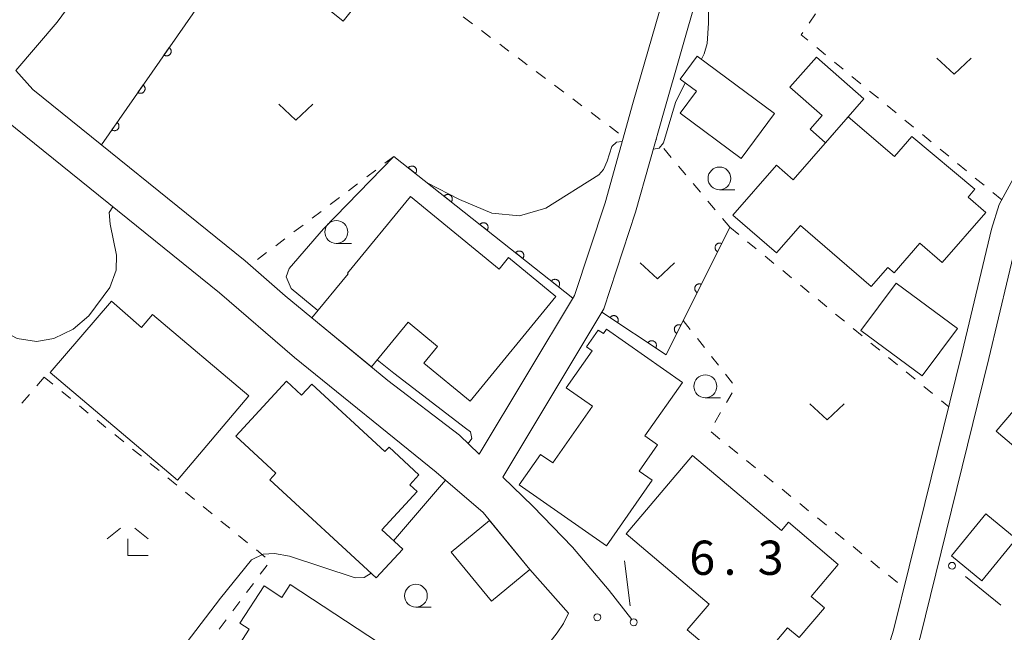
# Model space of a CAD drawing. Units: millimetres. Extents: x -74000 to -72000, y 40500 to 42000.
# Drawn here: x -72904 to -72796, y 40793 to 40860 of the extents above; entities that cross this region are included whole.
import ezdxf

# ---------------------------------------------------------------- set-up
doc = ezdxf.new("R2010")
doc.units = ezdxf.units.MM
for name, color, linetype, lineweight in [('210100_道路縁（街区線）', 7, 'Continuous', 15), ('300100_普通建物', 7, 'Continuous', 15), ('611000_被覆(直)', 7, 'Continuous', 20), ('613000_垣', 7, 'Continuous', 20), ('630100_植生界', 7, 'Continuous', 9), ('631300_畑', 7, 'Continuous', 9), ('633100_広葉樹林', 7, 'Continuous', 9), ('633300_竹林', 7, 'Continuous', 9), ('710200_等高線（主曲線）', 7, 'Continuous', 9), ('731200_図化機測定による標高点', 7, 'Continuous', 20), ('731207_図化機測定による標高点（注記）', 7, 'Continuous', 20)]:
    doc.layers.add(name, color=color, linetype=linetype, lineweight=lineweight)
doc.styles.add('Style-WORKING', font='txt')

msp = doc.modelspace()

# ---------------------------------------------------------------- linework, layer by layer
at = {"layer": '210100_道路縁（街区線）', "flags": 128}
for points in [[(-72768.27, 40917.35), (-72779.65, 40922.45), (-72788.47, 40927.26), (-72793.24, 40930.25), (-72795.05, 40927.08), (-72800.87, 40912.16), (-72803.66, 40905.18), (-72806.23, 40900.21), (-72810.96, 40890.87), (-72820.78, 40877.03), (-72827.38, 40867.14), (-72828.69, 40864.71), (-72829.29, 40862.71), (-72832.95, 40849.93), (-72836.08, 40838.84), (-72839.57, 40828.24), (-72850.62, 40809.8), (-72847.32, 40806.62), (-72842.97, 40802.1), (-72838.97, 40797.35), (-72836.5, 40794.17)], [(-72824.28, 40781.4), (-72823.57, 40780.71), (-72818.25, 40775.89), (-72817.24, 40774.87), (-72814.11, 40778.16), (-72810.52, 40785.48), (-72808.51, 40790.79), (-72807.79, 40793.02), (-72804.36, 40806.9), (-72800.27, 40823.49), (-72797.08, 40836.96), (-72796.24, 40839.66), (-72790, 40851.08), (-72788.51, 40854.53), (-72788.52, 40859.24), (-72786.91, 40862.22), (-72780.26, 40878.52), (-72776.92, 40889.3), (-72774.43, 40897.94), (-72772.05, 40903.36), (-72768.27, 40911.35)], [(-72832.65, 40863.69), (-72836.32, 40850.89), (-72839.42, 40839.86), (-72842.77, 40829.71), (-72853.2, 40812.3), (-72855.36, 40814.39), (-72863.21, 40820.38), (-72874.47, 40829.68), (-72878.86, 40833.49), (-72902.14, 40852.29), (-72903.99, 40854.37), (-72899.48, 40859.66), (-72894.64, 40866.24)], [(-72870.73, 40767.34), (-72869.12, 40769.89), (-72866.67, 40773.79), (-72863.05, 40779.31), (-72854.08, 40786.33), (-72851.32, 40788.34), (-72847.64, 40790.23), (-72845.45, 40791.72), (-72844.65, 40792.73), (-72843.99, 40793.75), (-72843.43, 40794.87), (-72847.68, 40799.67), (-72852.79, 40805.9), (-72857.92, 40810.35), (-72873.44, 40822.9), (-72881.68, 40829.99), (-72904.97, 40848.79)], [(-72794.18, 40836.17), (-72797.36, 40822.78), (-72801.45, 40806.18), (-72804.9, 40792.2), (-72805.68, 40789.8), (-72807.77, 40784.29), (-72812.51, 40774.58), (-72813.92, 40771.55), (-72810.53, 40768.17), (-72807.87, 40764.78), (-72803.3, 40759.29), (-72800.02, 40756.09), (-72795.77, 40752.26), (-72795.07, 40751.65)]]:
    msp.add_lwpolyline(points, dxfattribs=at)
at = {"layer": '300100_普通建物', "flags": 128}
for points in [[(-72820.847, 40849.648), (-72829.327, 40855.948), (-72831.197, 40853.428), (-72829.387, 40852.078), (-72831.187, 40849.668), (-72824.507, 40844.708), (-72820.847, 40849.648)], [(-72815.277, 40846.438), (-72811.057, 40851.268), (-72816.247, 40855.838), (-72819.157, 40852.538), (-72815.627, 40849.428), (-72816.957, 40847.928), (-72815.277, 40846.438)], [(-72810.247, 40830.678), (-72817.997, 40837.388), (-72820.627, 40834.358), (-72825.397, 40838.488), (-72820.627, 40843.988), (-72818.787, 40842.388), (-72812.777, 40849.288), (-72807.707, 40844.918), (-72805.797, 40847.118), (-72798.877, 40841.338), (-72799.637, 40840.468), (-72797.697, 40838.788), (-72802.457, 40833.298), (-72804.907, 40835.418), (-72807.727, 40832.168), (-72808.427, 40832.778), (-72810.247, 40830.678)], [(-72860.727, 40840.568), (-72851.027, 40832.598), (-72849.997, 40833.858), (-72844.797, 40829.578), (-72854.207, 40818.128), (-72859.277, 40822.288), (-72857.777, 40824.118), (-72861.007, 40826.778), (-72865.027, 40821.878), (-72871.557, 40827.268), (-72867.587, 40832.088), (-72867.647, 40832.138), (-72860.727, 40840.568)], [(-72804.66, 40820.89), (-72811.37, 40825.85), (-72807.51, 40831.05), (-72800.8, 40826.08), (-72804.66, 40820.89)], [(-72900.22, 40821.27), (-72893.52, 40829.06), (-72890.21, 40826.2), (-72889.01, 40827.63), (-72878.45, 40818.7), (-72886.26, 40809.46), (-72900.22, 40821.27)], [(-72845.137, 40811.348), (-72840.787, 40817.568), (-72843.667, 40819.588), (-72840.827, 40823.648), (-72841.447, 40824.088), (-72840.167, 40825.908), (-72839.607, 40825.518), (-72839.277, 40825.998), (-72830.947, 40820.178), (-72835.047, 40814.318), (-72833.667, 40813.348), (-72835.687, 40810.458), (-72834.247, 40809.448), (-72839.277, 40802.258), (-72848.817, 40808.928), (-72846.477, 40812.278), (-72845.137, 40811.348)], [(-72864.497, 40798.738), (-72876.157, 40809.508), (-72875.487, 40810.228), (-72879.887, 40814.298), (-72874.337, 40820.298), (-72872.697, 40818.778), (-72871.567, 40819.998), (-72863.537, 40812.588), (-72863.097, 40813.068), (-72859.817, 40810.048), (-72860.817, 40808.958), (-72859.997, 40808.208), (-72863.877, 40803.998), (-72861.587, 40801.878), (-72864.497, 40798.738)], [(-72784.477, 40804.548), (-72796.547, 40814.828), (-72791.927, 40820.258)], [(-72829.827, 40812.168), (-72820.097, 40803.938), (-72819.327, 40804.848), (-72813.867, 40800.218), (-72816.847, 40796.698), (-72815.377, 40795.458), (-72818.127, 40792.208), (-72819.407, 40793.288), (-72824.117, 40787.718), (-72830.407, 40793.048), (-72828.017, 40795.868), (-72837.117, 40803.558), (-72829.827, 40812.168)], [(-72847.677, 40799.668), (-72852.097, 40805.038), (-72856.297, 40801.568), (-72851.867, 40796.198), (-72847.677, 40799.668)], [(-72798.117, 40798.428), (-72794.357, 40803.038), (-72797.687, 40805.758), (-72801.447, 40801.148), (-72798.117, 40798.428)], [(-72880.23, 40790.35), (-72878.42, 40793.11), (-72879.46, 40793.79), (-72876.78, 40797.87), (-72874.85, 40796.6), (-72873.92, 40798.02), (-72860.51, 40789.21), (-72867.89, 40777.98), (-72869.06, 40778.75), (-72870.95, 40775.86), (-72879.76, 40781.64), (-72875.91, 40787.51), (-72880.23, 40790.35)]]:
    msp.add_lwpolyline(points, dxfattribs=at)
at = {"layer": '611000_被覆(直)'}
msp.add_line((-72842.94, 40829.42), (-72862.55, 40844.95), dxfattribs=at)
at = {"layer": '611000_被覆(直)', "flags": 128}
for points in [[(-72894.62, 40846.21), (-72879.04, 40868.56), (-72868.12, 40859.78), (-72856.01, 40874.95)], [(-72887.186, 40856.875), (-72887.758, 40856.054)], [(-72887.758, 40856.054), (-72887.72, 40856.031), (-72887.682, 40856.011), (-72887.642, 40855.994), (-72887.6, 40855.981), (-72887.558, 40855.972), (-72887.514, 40855.966), (-72887.471, 40855.964), (-72887.427, 40855.967), (-72887.384, 40855.972), (-72887.341, 40855.982), (-72887.3, 40855.994), (-72887.26, 40856.012), (-72887.221, 40856.032), (-72887.184, 40856.055), (-72887.149, 40856.082), (-72887.118, 40856.112), (-72887.088, 40856.144), (-72887.062, 40856.178), (-72887.038, 40856.216), (-72887.018, 40856.254), (-72887.002, 40856.294), (-72886.988, 40856.336), (-72886.979, 40856.378), (-72886.974, 40856.422), (-72886.971, 40856.465), (-72886.974, 40856.509), (-72886.979, 40856.552), (-72886.989, 40856.595), (-72887.002, 40856.637), (-72887.019, 40856.677), (-72887.04, 40856.715), (-72887.063, 40856.752), (-72887.09, 40856.787), (-72887.119, 40856.818), (-72887.151, 40856.848), (-72887.186, 40856.875)], [(-72890.045, 40852.773), (-72890.617, 40851.952)], [(-72890.617, 40851.952), (-72890.58, 40851.929), (-72890.541, 40851.909), (-72890.501, 40851.893), (-72890.46, 40851.879), (-72890.417, 40851.87), (-72890.374, 40851.864), (-72890.33, 40851.862), (-72890.287, 40851.865), (-72890.243, 40851.87), (-72890.2, 40851.88), (-72890.159, 40851.893), (-72890.119, 40851.91), (-72890.08, 40851.93), (-72890.043, 40851.954), (-72890.009, 40851.981), (-72889.977, 40852.01), (-72889.948, 40852.042), (-72889.921, 40852.077), (-72889.897, 40852.114), (-72889.878, 40852.153), (-72889.861, 40852.192), (-72889.848, 40852.234), (-72889.839, 40852.277), (-72889.833, 40852.32), (-72889.831, 40852.364), (-72889.833, 40852.407), (-72889.838, 40852.451), (-72889.849, 40852.493), (-72889.861, 40852.535), (-72889.878, 40852.575), (-72889.899, 40852.614), (-72889.922, 40852.65), (-72889.949, 40852.685), (-72889.978, 40852.716), (-72890.01, 40852.746), (-72890.045, 40852.773)], [(-72892.904, 40848.671), (-72893.476, 40847.851)], [(-72893.476, 40847.851), (-72893.439, 40847.827), (-72893.4, 40847.808), (-72893.361, 40847.791), (-72893.319, 40847.778), (-72893.276, 40847.769), (-72893.233, 40847.763), (-72893.189, 40847.76), (-72893.146, 40847.763), (-72893.102, 40847.768), (-72893.06, 40847.779), (-72893.018, 40847.791), (-72892.978, 40847.808), (-72892.939, 40847.829), (-72892.903, 40847.852), (-72892.868, 40847.879), (-72892.836, 40847.908), (-72892.807, 40847.94), (-72892.78, 40847.975), (-72892.757, 40848.012), (-72892.737, 40848.051), (-72892.72, 40848.09), (-72892.707, 40848.132), (-72892.698, 40848.175), (-72892.692, 40848.218), (-72892.69, 40848.262), (-72892.693, 40848.305), (-72892.698, 40848.349), (-72892.708, 40848.392), (-72892.72, 40848.433), (-72892.738, 40848.473), (-72892.758, 40848.512), (-72892.781, 40848.549), (-72892.808, 40848.583), (-72892.838, 40848.615), (-72892.869, 40848.644), (-72892.904, 40848.671)], [(-72860.187, 40843.078), (-72860.161, 40843.114), (-72860.139, 40843.152), (-72860.12, 40843.19), (-72860.104, 40843.231), (-72860.093, 40843.273), (-72860.084, 40843.316), (-72860.079, 40843.359), (-72860.079, 40843.403), (-72860.081, 40843.447), (-72860.089, 40843.49), (-72860.099, 40843.532), (-72860.114, 40843.573), (-72860.132, 40843.613), (-72860.153, 40843.651), (-72860.178, 40843.687), (-72860.205, 40843.72), (-72860.235, 40843.752), (-72860.268, 40843.781), (-72860.304, 40843.807), (-72860.341, 40843.829), (-72860.38, 40843.848), (-72860.421, 40843.863), (-72860.463, 40843.875), (-72860.506, 40843.883), (-72860.549, 40843.888), (-72860.593, 40843.888), (-72860.636, 40843.886), (-72860.68, 40843.878), (-72860.722, 40843.868), (-72860.763, 40843.854), (-72860.803, 40843.835), (-72860.841, 40843.815), (-72860.877, 40843.79), (-72860.91, 40843.762), (-72860.942, 40843.732), (-72860.971, 40843.699)], [(-72860.971, 40843.699), (-72860.187, 40843.078)], [(-72856.267, 40839.974), (-72856.241, 40840.01), (-72856.219, 40840.047), (-72856.2, 40840.086), (-72856.184, 40840.127), (-72856.173, 40840.169), (-72856.164, 40840.212), (-72856.159, 40840.255), (-72856.159, 40840.298), (-72856.162, 40840.342), (-72856.17, 40840.386), (-72856.179, 40840.428), (-72856.194, 40840.469), (-72856.212, 40840.509), (-72856.233, 40840.547), (-72856.258, 40840.583), (-72856.285, 40840.616), (-72856.315, 40840.648), (-72856.349, 40840.677), (-72856.384, 40840.702), (-72856.422, 40840.724), (-72856.46, 40840.743), (-72856.501, 40840.759), (-72856.543, 40840.771), (-72856.586, 40840.779), (-72856.629, 40840.784), (-72856.673, 40840.784), (-72856.717, 40840.782), (-72856.76, 40840.774), (-72856.802, 40840.764), (-72856.843, 40840.749), (-72856.883, 40840.731), (-72856.921, 40840.71), (-72856.958, 40840.686), (-72856.991, 40840.658), (-72857.022, 40840.628), (-72857.051, 40840.595)], [(-72857.051, 40840.595), (-72856.267, 40839.974)], [(-72852.347, 40836.87), (-72852.322, 40836.906), (-72852.3, 40836.943), (-72852.281, 40836.982), (-72852.265, 40837.023), (-72852.253, 40837.065), (-72852.245, 40837.108), (-72852.24, 40837.151), (-72852.24, 40837.194), (-72852.242, 40837.238), (-72852.25, 40837.281), (-72852.26, 40837.324), (-72852.274, 40837.365), (-72852.293, 40837.405), (-72852.313, 40837.443), (-72852.338, 40837.479), (-72852.366, 40837.512), (-72852.396, 40837.544), (-72852.429, 40837.572), (-72852.465, 40837.598), (-72852.502, 40837.62), (-72852.541, 40837.639), (-72852.582, 40837.655), (-72852.623, 40837.667), (-72852.666, 40837.675), (-72852.71, 40837.68), (-72852.753, 40837.68), (-72852.797, 40837.678), (-72852.84, 40837.67), (-72852.882, 40837.66), (-72852.923, 40837.645), (-72852.963, 40837.627), (-72853.002, 40837.606), (-72853.038, 40837.581), (-72853.071, 40837.554), (-72853.102, 40837.524), (-72853.131, 40837.491)], [(-72853.131, 40837.491), (-72852.347, 40836.87)], [(-72825.74, 40837.18), (-72832.72, 40823.21), (-72839.79, 40827.87)], [(-72826.634, 40835.391), (-72826.674, 40835.409), (-72826.715, 40835.423), (-72826.757, 40835.433), (-72826.8, 40835.44), (-72826.844, 40835.443), (-72826.887, 40835.443), (-72826.931, 40835.439), (-72826.973, 40835.43), (-72827.016, 40835.419), (-72827.057, 40835.402), (-72827.096, 40835.384), (-72827.133, 40835.361), (-72827.168, 40835.335), (-72827.201, 40835.307), (-72827.232, 40835.275), (-72827.259, 40835.241), (-72827.283, 40835.206), (-72827.305, 40835.167), (-72827.323, 40835.127), (-72827.336, 40835.086), (-72827.347, 40835.044), (-72827.354, 40835.001), (-72827.357, 40834.957), (-72827.356, 40834.914), (-72827.352, 40834.87), (-72827.343, 40834.828), (-72827.332, 40834.785), (-72827.316, 40834.744), (-72827.297, 40834.705), (-72827.275, 40834.668), (-72827.249, 40834.633), (-72827.22, 40834.6), (-72827.189, 40834.569), (-72827.155, 40834.542), (-72827.119, 40834.518), (-72827.081, 40834.496)], [(-72827.081, 40834.496), (-72826.634, 40835.391)], [(-72848.428, 40833.766), (-72848.402, 40833.802), (-72848.38, 40833.839), (-72848.361, 40833.878), (-72848.345, 40833.919), (-72848.333, 40833.96), (-72848.325, 40834.003), (-72848.32, 40834.047), (-72848.32, 40834.09), (-72848.322, 40834.134), (-72848.33, 40834.177), (-72848.34, 40834.22), (-72848.355, 40834.261), (-72848.373, 40834.3), (-72848.394, 40834.339), (-72848.419, 40834.375), (-72848.446, 40834.408), (-72848.476, 40834.439), (-72848.509, 40834.468), (-72848.545, 40834.494), (-72848.582, 40834.516), (-72848.621, 40834.535), (-72848.662, 40834.551), (-72848.704, 40834.562), (-72848.747, 40834.571), (-72848.79, 40834.576), (-72848.833, 40834.576), (-72848.877, 40834.574), (-72848.921, 40834.566), (-72848.963, 40834.556), (-72849.004, 40834.541), (-72849.044, 40834.523), (-72849.082, 40834.502), (-72849.118, 40834.477), (-72849.151, 40834.45), (-72849.183, 40834.42), (-72849.212, 40834.387)], [(-72849.212, 40834.387), (-72848.428, 40833.766)], [(-72844.508, 40830.662), (-72844.482, 40830.697), (-72844.46, 40830.735), (-72844.441, 40830.773), (-72844.425, 40830.814), (-72844.414, 40830.856), (-72844.405, 40830.899), (-72844.4, 40830.943), (-72844.4, 40830.986), (-72844.403, 40831.03), (-72844.41, 40831.073), (-72844.42, 40831.115), (-72844.435, 40831.156), (-72844.453, 40831.196), (-72844.474, 40831.234), (-72844.499, 40831.271), (-72844.526, 40831.304), (-72844.556, 40831.335), (-72844.589, 40831.364), (-72844.625, 40831.39), (-72844.663, 40831.412), (-72844.701, 40831.431), (-72844.742, 40831.447), (-72844.784, 40831.458), (-72844.827, 40831.467), (-72844.87, 40831.472), (-72844.914, 40831.472), (-72844.958, 40831.469), (-72845.001, 40831.462), (-72845.043, 40831.452), (-72845.084, 40831.437), (-72845.124, 40831.419), (-72845.162, 40831.398), (-72845.198, 40831.373), (-72845.232, 40831.346), (-72845.263, 40831.316), (-72845.292, 40831.283)], [(-72845.292, 40831.283), (-72844.508, 40830.662)], [(-72828.869, 40830.918), (-72828.909, 40830.936), (-72828.95, 40830.95), (-72828.992, 40830.961), (-72829.035, 40830.968), (-72829.078, 40830.97), (-72829.122, 40830.97), (-72829.166, 40830.966), (-72829.208, 40830.957), (-72829.251, 40830.946), (-72829.291, 40830.929), (-72829.331, 40830.911), (-72829.368, 40830.888), (-72829.403, 40830.862), (-72829.436, 40830.834), (-72829.467, 40830.802), (-72829.493, 40830.769), (-72829.518, 40830.733), (-72829.539, 40830.694), (-72829.557, 40830.654), (-72829.571, 40830.613), (-72829.582, 40830.571), (-72829.589, 40830.528), (-72829.592, 40830.485), (-72829.591, 40830.441), (-72829.587, 40830.397), (-72829.578, 40830.355), (-72829.567, 40830.312), (-72829.551, 40830.272), (-72829.532, 40830.232), (-72829.509, 40830.195), (-72829.483, 40830.16), (-72829.455, 40830.127), (-72829.423, 40830.096), (-72829.39, 40830.07), (-72829.354, 40830.045), (-72829.316, 40830.024)], [(-72829.316, 40830.024), (-72828.869, 40830.918)], [(-72838.05, 40826.723), (-72838.027, 40826.761), (-72838.009, 40826.8), (-72837.993, 40826.84), (-72837.981, 40826.882), (-72837.973, 40826.925), (-72837.968, 40826.969), (-72837.967, 40827.012), (-72837.971, 40827.055), (-72837.977, 40827.099), (-72837.988, 40827.141), (-72838.002, 40827.182), (-72838.02, 40827.222), (-72838.042, 40827.26), (-72838.066, 40827.296), (-72838.094, 40827.33), (-72838.124, 40827.361), (-72838.156, 40827.39), (-72838.192, 40827.416), (-72838.23, 40827.438), (-72838.269, 40827.457), (-72838.309, 40827.472), (-72838.351, 40827.485), (-72838.394, 40827.492), (-72838.438, 40827.497), (-72838.481, 40827.498), (-72838.524, 40827.495), (-72838.568, 40827.488), (-72838.61, 40827.477), (-72838.652, 40827.463), (-72838.691, 40827.445), (-72838.729, 40827.424), (-72838.766, 40827.4), (-72838.799, 40827.372), (-72838.83, 40827.342), (-72838.859, 40827.309), (-72838.885, 40827.273)], [(-72838.885, 40827.273), (-72838.05, 40826.723)], [(-72831.103, 40826.445), (-72831.144, 40826.463), (-72831.185, 40826.477), (-72831.226, 40826.488), (-72831.27, 40826.495), (-72831.313, 40826.498), (-72831.357, 40826.497), (-72831.4, 40826.493), (-72831.443, 40826.484), (-72831.485, 40826.473), (-72831.526, 40826.456), (-72831.565, 40826.438), (-72831.603, 40826.415), (-72831.638, 40826.389), (-72831.671, 40826.361), (-72831.701, 40826.329), (-72831.728, 40826.296), (-72831.753, 40826.26), (-72831.774, 40826.222), (-72831.792, 40826.181), (-72831.806, 40826.14), (-72831.817, 40826.099), (-72831.824, 40826.055), (-72831.827, 40826.012), (-72831.826, 40825.968), (-72831.822, 40825.925), (-72831.813, 40825.882), (-72831.802, 40825.84), (-72831.785, 40825.799), (-72831.767, 40825.76), (-72831.744, 40825.722), (-72831.718, 40825.687), (-72831.69, 40825.654), (-72831.658, 40825.624), (-72831.625, 40825.597), (-72831.589, 40825.572), (-72831.55, 40825.551)], [(-72831.55, 40825.551), (-72831.103, 40826.445)], [(-72833.875, 40823.971), (-72833.852, 40824.009), (-72833.834, 40824.048), (-72833.818, 40824.088), (-72833.806, 40824.131), (-72833.798, 40824.173), (-72833.793, 40824.217), (-72833.792, 40824.26), (-72833.796, 40824.304), (-72833.802, 40824.347), (-72833.814, 40824.39), (-72833.827, 40824.431), (-72833.845, 40824.47), (-72833.867, 40824.509), (-72833.891, 40824.545), (-72833.919, 40824.579), (-72833.949, 40824.609), (-72833.982, 40824.638), (-72834.017, 40824.664), (-72834.055, 40824.686), (-72834.094, 40824.705), (-72834.134, 40824.721), (-72834.177, 40824.733), (-72834.219, 40824.741), (-72834.263, 40824.746), (-72834.306, 40824.747), (-72834.35, 40824.743), (-72834.393, 40824.737), (-72834.436, 40824.725), (-72834.477, 40824.712), (-72834.516, 40824.693), (-72834.555, 40824.672), (-72834.591, 40824.648), (-72834.625, 40824.62), (-72834.655, 40824.59), (-72834.684, 40824.557), (-72834.71, 40824.522)], [(-72834.71, 40824.522), (-72833.875, 40823.971)]]:
    msp.add_lwpolyline(points, dxfattribs=at)
at = {"layer": '613000_垣'}
for p, q in [((-72837.3, 40800.63), (-72836.685, 40795.668)), ((-72796.035, 40795.763), (-72799.93, 40798.899))]:
    msp.add_line(p, q, dxfattribs=at)
for centre in [(-72801.39, 40800.075), (-72836.276, 40793.881)]:
    msp.add_circle(centre, 0.375, dxfattribs=at)
at = {"layer": '630100_植生界'}
for p, q in [((-72854.963, 40860.239), (-72853.962, 40859.49)), ((-72817.047, 40859.55), (-72816.339, 40860.579)), ((-72852.962, 40858.741), (-72851.961, 40857.992)), ((-72850.96, 40857.244), (-72849.959, 40856.495)), ((-72815.25, 40856.081), (-72816.214, 40856.876)), ((-72848.958, 40855.746), (-72847.957, 40854.997)), ((-72813.32, 40854.492), (-72814.285, 40855.287)), ((-72846.956, 40854.248), (-72845.956, 40853.499)), ((-72811.39, 40852.903), (-72812.355, 40853.697)), ((-72844.955, 40852.75), (-72843.954, 40852.001)), ((-72809.46, 40851.314), (-72810.425, 40852.108)), ((-72842.953, 40851.253), (-72841.952, 40850.504)), ((-72807.53, 40849.725), (-72808.495, 40850.519)), ((-72840.951, 40849.755), (-72839.951, 40849.006)), ((-72838.95, 40848.257), (-72837.949, 40847.508)), ((-72805.6, 40848.136), (-72806.565, 40848.93)), ((-72803.67, 40846.546), (-72804.635, 40847.341)), ((-72833.78, 40846.751), (-72833.83, 40846.81)), ((-72862.55, 40844.95), (-72863.547, 40844.196)), ((-72832.172, 40844.837), (-72832.976, 40845.794)), ((-72801.74, 40844.957), (-72802.705, 40845.752)), ((-72830.564, 40842.923), (-72831.368, 40843.88)), ((-72799.81, 40843.368), (-72800.775, 40844.163)), ((-72864.544, 40843.443), (-72865.542, 40842.689)), ((-72866.539, 40841.935), (-72867.536, 40841.181)), ((-72828.956, 40841.008), (-72829.76, 40841.965)), ((-72797.88, 40841.779), (-72798.845, 40842.574)), ((-72795.95, 40840.19), (-72796.915, 40840.985)), ((-72868.533, 40840.428), (-72869.53, 40839.674)), ((-72827.348, 40839.094), (-72828.152, 40840.051)), ((-72870.527, 40838.92), (-72871.525, 40838.166)), ((-72872.522, 40837.413), (-72873.519, 40836.659)), ((-72825.74, 40837.18), (-72826.544, 40838.137)), ((-72825.74, 40837.18), (-72824.774, 40836.387)), ((-72874.516, 40835.905), (-72875.513, 40835.151)), ((-72823.808, 40835.594), (-72822.841, 40834.801)), ((-72876.511, 40834.398), (-72877.508, 40833.644)), ((-72821.875, 40834.008), (-72820.909, 40833.215)), ((-72819.943, 40832.422), (-72818.976, 40831.629)), ((-72818.01, 40830.836), (-72817.044, 40830.043)), ((-72816.078, 40829.25), (-72815.112, 40828.457)), ((-72830.85, 40826.96), (-72830.078, 40825.977)), ((-72814.145, 40827.664), (-72813.179, 40826.871)), ((-72812.213, 40826.077), (-72811.247, 40825.284)), ((-72829.305, 40824.994), (-72828.533, 40824.011)), ((-72810.28, 40824.491), (-72809.314, 40823.698)), ((-72827.761, 40823.028), (-72826.989, 40822.046)), ((-72808.348, 40822.905), (-72807.382, 40822.112)), ((-72806.415, 40821.319), (-72805.449, 40820.526)), ((-72900.9, 40820.76), (-72901.707, 40819.805)), ((-72900.9, 40820.76), (-72899.931, 40819.971)), ((-72826.216, 40821.063), (-72825.444, 40820.08)), ((-72898.961, 40819.181), (-72897.992, 40818.392)), ((-72804.483, 40819.733), (-72803.517, 40818.94)), ((-72902.514, 40818.85), (-72903.32, 40817.896)), ((-72825.5, 40819.037), (-72826.125, 40817.954)), ((-72802.551, 40818.147), (-72801.75, 40817.49)), ((-72897.023, 40817.603), (-72896.054, 40816.814)), ((-72895.084, 40816.024), (-72894.115, 40815.235)), ((-72826.749, 40816.872), (-72827.373, 40815.789)), ((-72827.799, 40814.743), (-72826.827, 40813.957)), ((-72893.146, 40814.446), (-72892.176, 40813.656)), ((-72891.207, 40812.867), (-72890.238, 40812.078)), ((-72825.855, 40813.171), (-72824.883, 40812.385)), ((-72823.911, 40811.6), (-72822.938, 40810.814)), ((-72889.268, 40811.289), (-72888.299, 40810.499)), ((-72887.33, 40809.71), (-72886.361, 40808.921)), ((-72821.966, 40810.028), (-72820.994, 40809.243)), ((-72820.022, 40808.457), (-72819.05, 40807.671)), ((-72885.391, 40808.131), (-72884.422, 40807.342)), ((-72883.453, 40806.553), (-72882.483, 40805.764)), ((-72818.077, 40806.885), (-72817.105, 40806.1)), ((-72816.133, 40805.314), (-72815.161, 40804.528)), ((-72881.514, 40804.974), (-72880.545, 40804.185)), ((-72879.576, 40803.396), (-72878.606, 40802.606)), ((-72814.189, 40803.743), (-72813.216, 40802.957)), ((-72877.637, 40801.817), (-72876.668, 40801.028)), ((-72812.244, 40802.171), (-72811.272, 40801.385)), ((-72876.463, 40800.144), (-72877.212, 40799.143)), ((-72810.3, 40800.6), (-72809.328, 40799.814)), ((-72808.355, 40799.028), (-72807.383, 40798.243)), ((-72877.961, 40798.142), (-72878.709, 40797.141)), ((-72879.458, 40796.14), (-72880.206, 40795.139)), ((-72880.955, 40794.138), (-72881.704, 40793.137))]:
    msp.add_line(p, q, dxfattribs=at)
at = {"layer": '630100_植生界', "flags": 128}
msp.add_lwpolyline([(-72817.179, 40857.67), (-72817.92, 40858.28), (-72817.755, 40858.52)], dxfattribs=at)
at = {"layer": '631300_畑', "flags": 128}
for points in [[(-72803.045, 40855.725), (-72801.17, 40853.975), (-72799.295, 40855.725)], [(-72875.185, 40850.675), (-72873.31, 40848.925), (-72871.435, 40850.675)], [(-72835.555, 40833.275), (-72833.68, 40831.525), (-72831.805, 40833.275)], [(-72816.965, 40817.825), (-72815.09, 40816.075), (-72813.215, 40817.825)]]:
    msp.add_lwpolyline(points, dxfattribs=at)
at = {"layer": '633100_広葉樹林'}
for p, q in [((-72826.88, 40841.28), (-72825.213, 40841.28)), ((-72868.87, 40835.408), (-72867.203, 40835.408)), ((-72828.43, 40818.49), (-72826.763, 40818.49)), ((-72860.15, 40795.54), (-72858.483, 40795.54))]:
    msp.add_line(p, q, dxfattribs=at)
for centre in [(-72826.88, 40842.53), (-72868.87, 40836.658), (-72828.43, 40819.74), (-72860.15, 40796.79)]:
    msp.add_circle(centre, 1.249875, dxfattribs=at)
at = {"layer": '633300_竹林'}
for p, q in [((-72892.517, 40804.21), (-72893.98, 40803.01)), ((-72890.943, 40804.21), (-72889.48, 40803.01)), ((-72891.73, 40801.21), (-72891.73, 40803.01)), ((-72891.73, 40801.21), (-72889.48, 40801.21))]:
    msp.add_line(p, q, dxfattribs=at)
at = {"layer": '710200_等高線（主曲線）', "flags": 128}
for points in [[(-72814.822, 40883.016), (-72816.694, 40880.571), (-72819.836, 40876.249), (-72826.48, 40866.59), (-72827.72, 40864.3), (-72828.053, 40862.679), (-72828.1, 40859.56), (-72828.23, 40857.33), (-72828.56, 40856.18), (-72828.86, 40855.6)], [(-72830.629, 40853.004), (-72831.697, 40850.868), (-72833.004, 40846.42), (-72833.506, 40845.842), (-72834.13, 40845.75)], [(-72837.53, 40846.58), (-72838.155, 40846.521), (-72838.658, 40846.043), (-72839.2, 40844.44), (-72839.58, 40843.52), (-72840.1, 40842.92), (-72845.91, 40839.26), (-72848.8, 40838.42), (-72851.84, 40838.72), (-72855.37, 40840.21), (-72858.91, 40842.06)], [(-72862.55, 40844.95), (-72870.29, 40836.99), (-72874.03, 40832.66), (-72874.36, 40831.75), (-72873.81, 40830.46), (-72870.91, 40828.07)], [(-72930.08, 40824.9), (-72929.655, 40825.289), (-72929.557, 40825.582), (-72929.929, 40827.678), (-72929.831, 40828.187), (-72929.361, 40828.833), (-72926.913, 40831.066), (-72921.84, 40834.826), (-72920.156, 40835.512), (-72918.041, 40835.668), (-72916.186, 40835.145), (-72906.362, 40826.315), (-72903.836, 40824.98), (-72901.715, 40824.663), (-72899.815, 40824.98), (-72897.725, 40826.025), (-72895.983, 40827.482), (-72893.703, 40830.585), (-72893.007, 40832.485), (-72892.975, 40834.131), (-72893.65, 40837.5), (-72893.76, 40838.78), (-72893.37, 40839.41)], [(-72864.4, 40822.65), (-72862.58, 40821.18), (-72854.7, 40815.16), (-72854.17, 40814.75), (-72854.01, 40814.02), (-72854.43, 40813.48)], [(-72856.9, 40809.45), (-72862.59, 40802.81)], [(-72865.056, 40799.254), (-72865.805, 40798.776), (-72866.819, 40798.745), (-72874.007, 40801.135), (-72875.654, 40801.436), (-72876.889, 40801.357), (-72878.171, 40800.708), (-72881.58, 40796.52), (-72899.09, 40773.56), (-72904.92, 40767.05)]]:
    msp.add_lwpolyline(points, dxfattribs=at)
at = {"layer": '731200_図化機測定による標高点'}
msp.add_circle((-72840.27, 40794.43), 0.375, dxfattribs=at)

# ---------------------------------------------------------------- texts
at = {"layer": '731207_図化機測定による標高点（注記）', "style": 'Style-WORKING'}
for s, p in [('6', (-72830.19, 40799.08)), ('3', (-72822.69, 40799.08)), ('.', (-72826.44, 40799.08))]:
    msp.add_text(s, height=3.75, dxfattribs=at).set_placement(p)

doc.saveas('drawing.dxf')
